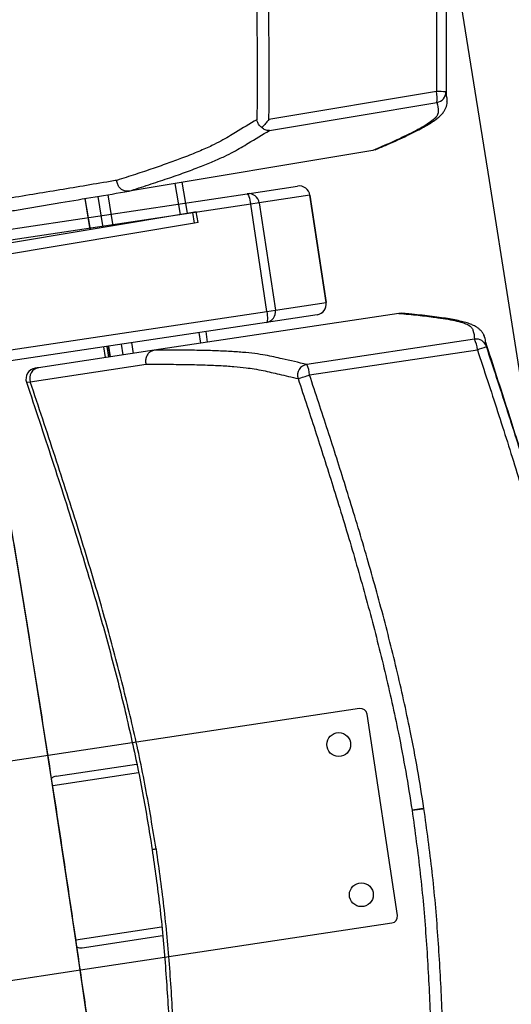
# Model space of a CAD drawing. Units: millimetres. Extents: x -8299 to 55816, y -7189 to 35898.
# Drawn here: x 28214 to 28441, y 19094 to 19548 of the extents above; entities that cross this region are included whole.
import ezdxf

# ---------------------------------------------------------------- set-up
doc = ezdxf.new("R2010")
doc.units = ezdxf.units.MM
doc.layers.add('10GS Rideau Avant Scene', color=7, linetype='Continuous')
doc.layers.add('16GS Sièges Fosse Orchestre', color=221, linetype='Continuous')

# ---------------------------------------------------------------- blocks, each defined once
blk = doc.blocks.new('Sièges proscenium')
at = {"layer": '16GS Sièges Fosse Orchestre', "linetype": 'Continuous'}
for p, q in [((49909.369, 16664.293), (49901.651, 16663.003)), ((49901.679, 16662.501), (49909.397, 16663.791)), ((49906.445, 16661.579), (49895.2, 16659.7)), ((49906.445, 16661.579), (49906.447, 16661.579)), ((49906.549, 16661.615), (49906.447, 16661.579)), ((49897.571, 16658.626), (49897.332, 16660.056)), ((49897.891, 16658.68), (49897.652, 16660.11)), ((49872.628, 16655.364), (49900.638, 16659.583)), ((49894.473, 16658.109), (49894.234, 16659.539)), ((49895.2, 16659.7), (49895.195, 16659.699)), ((49900.638, 16659.583), (49902.973, 16659.935)), ((49903.538, 16659.514), (49901.203, 16659.163)), ((49903.538, 16659.514), (49903.542, 16659.515)), ((49904.283, 16654.57), (49903.538, 16659.514)), ((49903.542, 16659.515), (49904.287, 16654.571)), ((49900.807, 16659.103), (49872.797, 16654.884)), ((49893.162, 16659.36), (49893.401, 16657.929)), ((49893.408, 16657.931), (49893.169, 16659.361)), ((49894.011, 16658.031), (49893.772, 16659.462)), ((49901.203, 16659.163), (49900.807, 16659.103)), ((49901.552, 16654.159), (49900.807, 16659.103)), ((49901.203, 16659.163), (49901.948, 16654.218)), ((49898.141, 16658.722), (49880.325, 16655.745)), ((49898.301, 16658.748), (49898.141, 16658.722)), ((49898.224, 16658.228), (49898.141, 16658.722)), ((49898.383, 16658.255), (49898.301, 16658.748)), ((49898.224, 16658.228), (49880.407, 16655.251)), ((49898.383, 16658.255), (49898.224, 16658.228)), ((49901.948, 16654.218), (49904.283, 16654.57)), ((49904.287, 16654.571), (49904.283, 16654.57)), ((49873.541, 16649.939), (49901.552, 16654.159)), ((49907.639, 16654.064), (49896.365, 16652.366)), ((49901.552, 16654.159), (49901.948, 16654.218)), ((49907.641, 16654.065), (49907.639, 16654.064)), ((49907.748, 16654.062), (49907.641, 16654.065)), ((49901.532, 16653.65), (49873.522, 16649.431)), ((49903.867, 16654.002), (49901.532, 16653.65)), ((49898.503, 16652.688), (49898.428, 16653.183)), ((49898.823, 16652.736), (49898.749, 16653.231)), ((49895.397, 16652.22), (49895.322, 16652.715)), ((49911.131, 16652.876), (49903.393, 16651.711)), ((49911.677, 16652.539), (49911.641, 16652.739)), ((49896.365, 16652.366), (49891.022, 16651.561)), ((49894.028, 16652.52), (49894.103, 16652.025)), ((49894.179, 16652.543), (49894.254, 16652.048)), ((49894.247, 16652.553), (49894.322, 16652.058)), ((49894.329, 16652.06), (49894.255, 16652.554)), ((49894.933, 16652.15), (49894.859, 16652.645)), ((49896.36, 16652.365), (49896.365, 16652.366)), ((49903.522, 16651.225), (49911.259, 16652.39)), ((49890.647, 16650.914), (49895.985, 16651.718)), ((49890.474, 16650.887), (49890.472, 16650.886)), ((49905.83, 16635.842), (49895.346, 16634.262)), ((49907.572, 16626.295), (49906.171, 16635.59)), ((49895.346, 16634.262), (49891.465, 16633.678)), ((49891.465, 16633.678), (49885.658, 16632.803)), ((49891.846, 16632.724), (49895.549, 16633.282)), ((49891.679, 16632.294), (49895.631, 16632.89)), ((49908.248, 16631.149), (49908.739, 16631.223)), ((49896.834, 16624.374), (49907.32, 16625.953)), ((49892.752, 16625.175), (49896.702, 16625.77)), ((49893.038, 16624.813), (49896.74, 16625.371)), ((49892.954, 16623.789), (49896.834, 16624.374)), ((49887.147, 16622.915), (49892.954, 16623.789))]:
    blk.add_line(p, q, dxfattribs=at)
at = {"layer": '16GS Sièges Fosse Orchestre', "linetype": 'Continuous', "flags": 128}
for points in [[(49909.838, 16664.086), (49909.825, 16664.181), (49909.812, 16664.281)], [(49900.638, 16659.583), (49900.658, 16659.577), (49900.68, 16659.551), (49900.703, 16659.508), (49900.727, 16659.448), (49900.75, 16659.375), (49900.771, 16659.291), (49900.791, 16659.199), (49900.807, 16659.103)], [(49901.552, 16654.159), (49901.565, 16654.062), (49901.573, 16653.969), (49901.577, 16653.882), (49901.577, 16653.805), (49901.572, 16653.741), (49901.562, 16653.693), (49901.549, 16653.662), (49901.532, 16653.65)], [(49890.472, 16650.886), (49890.509, 16650.891), (49890.647, 16650.914)], [(49895.13, 16607.937), (49894.811, 16610.376), (49894.485, 16612.818), (49894.153, 16615.263), (49893.815, 16617.711), (49893.47, 16620.159), (49893.119, 16622.609), (49892.762, 16625.059), (49892.399, 16627.509), (49892.03, 16629.959), (49891.655, 16632.407), (49891.274, 16634.854), (49890.888, 16637.299), (49890.496, 16639.74), (49890.099, 16642.178), (49889.696, 16644.613), (49889.287, 16647.043), (49888.874, 16649.468)]]:
    blk.add_lwpolyline(points, dxfattribs=at)
at = {"layer": '16GS Sièges Fosse Orchestre', "linetype": 'Continuous'}
for centre in [(49904.867, 16634.18), (49905.91, 16627.258)]:
    blk.add_circle(centre, 0.55, dxfattribs=at)
for centre, radius, start, end in [((46636.801, 16138.713), 3316.276, 347.041696, 12.77622), ((49908.152, 16663.972), 1.258, 351.711, 14.7459), ((49909.444, 16658.782), 5.511, 86.1722, 90.7832), ((49909.312, 16664.283), 0.5, 279.7742, 359.6905), ((49900.71, 16659.09), 0.498, 8.3375, 98.3352), ((49903.048, 16659.441), 0.5, 8.5667, 98.5667), ((49903.046, 16659.442), 0.498, 8.3376, 98.3352), ((49903.793, 16654.496), 0.5, 278.5667, 8.5667), ((49903.791, 16654.494), 0.498, 278.7981, 8.796), ((49901.456, 16654.142), 0.498, 278.798, 8.7961), ((49911.203, 16652.382), 0.5, 18.3618, 98.2779), ((49910.003, 16652.318), 1.258, 3.3065, 26.341), ((49909.623, 16657.653), 5.511, 287.269, 291.8801), ((49890.945, 16651.044), 0.5, 98.5656, 198.4943), ((49891.111, 16651.077), 0.492, 100.4451, 199.3595), ((49903.47, 16651.215), 0.502, 98.8602, 198.095), ((49902.266, 16651.152), 1.258, 3.306, 26.3415), ((49900.507, 16659.903), 9.187, 285.7044, 289.1573), ((49905.875, 16635.545), 0.3, 8.5667, 98.5667), ((49907.275, 16626.25), 0.3, 278.5667, 8.5667)]:
    blk.add_arc(centre, radius, start, end, dxfattribs=at)
for centre, start_param, end_param in [((49891.905, 16632.328), 4.712389, 5.329059), ((49892.978, 16625.209), 0.955807, 1.570796)]:
    blk.add_ellipse(centre, major_axis=(-0.403, -0.061), ratio=0.981627, start_param=start_param, end_param=end_param, dxfattribs=at)
for points, knots in [([(49908.184, 16684.935), (49908.198, 16684.853), (49908.212, 16684.771), (49908.225, 16684.689), (49908.379, 16683.759), (49908.511, 16682.826), (49908.626, 16681.891), (49908.742, 16680.955), (49908.84, 16680.018), (49908.924, 16679.079), (49909.011, 16678.1), (49909.082, 16677.119), (49909.139, 16676.137), (49909.197, 16675.156), (49909.241, 16674.173), (49909.274, 16673.19), (49909.308, 16672.208), (49909.331, 16671.225), (49909.347, 16670.243), (49909.362, 16669.26), (49909.37, 16668.277), (49909.373, 16667.294), (49909.375, 16666.294), (49909.372, 16665.293), (49909.369, 16664.293)], [0, 0, 0, 0, 1, 1, 1, 2, 2, 2, 3, 3, 3, 4, 4, 4, 5, 5, 5, 6, 6, 6, 7, 7, 7, 8, 8, 8, 8]), ([(49909.838, 16664.086), (49909.838, 16664.477), (49909.839, 16664.868), (49909.839, 16665.262), (49909.838, 16665.729), (49909.837, 16666.201), (49909.835, 16666.679), (49909.834, 16667.145), (49909.831, 16667.617), (49909.827, 16668.096), (49909.824, 16668.408), (49909.821, 16668.723), (49909.817, 16669.041), (49909.813, 16669.353), (49909.809, 16669.668), (49909.804, 16669.985), (49909.799, 16670.298), (49909.793, 16670.613), (49909.786, 16670.93), (49909.78, 16671.243), (49909.773, 16671.558), (49909.764, 16671.874), (49909.756, 16672.188), (49909.747, 16672.503), (49909.737, 16672.818), (49909.727, 16673.133), (49909.716, 16673.448), (49909.704, 16673.762), (49909.688, 16674.186), (49909.67, 16674.609), (49909.65, 16675.029), (49909.63, 16675.454), (49909.608, 16675.877), (49909.583, 16676.295), (49909.559, 16676.721), (49909.532, 16677.142), (49909.502, 16677.56), (49909.473, 16677.985), (49909.44, 16678.406), (49909.406, 16678.823), (49909.37, 16679.247), (49909.333, 16679.667), (49909.292, 16680.084), (49909.238, 16680.639), (49909.179, 16681.187), (49909.115, 16681.732), (49909.051, 16682.284), (49908.981, 16682.831), (49908.904, 16683.376), (49908.826, 16683.924), (49908.74, 16684.469), (49908.655, 16685.014)], [0, 0, 0, 0, 1, 1, 1, 2, 2, 2, 3, 3, 3, 4, 4, 4, 5, 5, 5, 6, 6, 6, 7, 7, 7, 8, 8, 8, 9, 9, 9, 10, 10, 10, 11, 11, 11, 12, 12, 12, 13, 13, 13, 14, 14, 14, 15, 15, 15, 16, 16, 16, 17, 17, 17, 17]), ([(49899.923, 16683.555), (49900.072, 16682.589), (49900.222, 16681.623), (49900.346, 16680.654), (49900.471, 16679.685), (49900.571, 16678.712), (49900.656, 16677.739), (49900.742, 16676.764), (49900.813, 16675.788), (49900.87, 16674.811), (49900.928, 16673.834), (49900.971, 16672.856), (49901.004, 16671.878), (49901.038, 16670.899), (49901.061, 16669.919), (49901.076, 16668.939), (49901.092, 16667.959), (49901.099, 16666.979), (49901.102, 16665.999), (49901.104, 16664.998), (49901.101, 16663.998), (49901.097, 16662.997)], [0, 0, 0, 0, 1, 1, 1, 2, 2, 2, 3, 3, 3, 4, 4, 4, 5, 5, 5, 6, 6, 6, 7, 7, 7, 7]), ([(49901.651, 16663.003), (49901.654, 16664.005), (49901.658, 16665.007), (49901.655, 16666.008), (49901.653, 16666.991), (49901.645, 16667.974), (49901.63, 16668.956), (49901.614, 16669.939), (49901.591, 16670.922), (49901.558, 16671.904), (49901.524, 16672.886), (49901.48, 16673.869), (49901.423, 16674.85), (49901.365, 16675.832), (49901.294, 16676.812), (49901.208, 16677.792), (49901.122, 16678.772), (49901.021, 16679.75), (49900.896, 16680.726), (49900.77, 16681.701), (49900.62, 16682.673), (49900.47, 16683.646)], [0, 0, 0, 0, 1, 1, 1, 2, 2, 2, 3, 3, 3, 4, 4, 4, 5, 5, 5, 6, 6, 6, 7, 7, 7, 7]), ([(49909.859, 16663.84), (49909.862, 16663.856), (49909.864, 16663.873), (49909.865, 16663.889), (49909.87, 16663.957), (49909.854, 16664.021), (49909.838, 16664.086)], [0, 0, 0, 0, 1, 1, 1, 2, 2, 2, 2]), ([(49909.397, 16663.791), (49909.425, 16663.655), (49909.454, 16663.519), (49909.453, 16663.378), (49909.453, 16663.331), (49909.449, 16663.283), (49909.428, 16663.233), (49909.407, 16663.182), (49909.367, 16663.128), (49909.313, 16663.072), (49909.259, 16663.016), (49909.191, 16662.957), (49909.106, 16662.896), (49909.019, 16662.833), (49908.915, 16662.767), (49908.799, 16662.699), (49908.682, 16662.631), (49908.553, 16662.561), (49908.416, 16662.49), (49908.279, 16662.419), (49908.135, 16662.346), (49907.984, 16662.272), (49907.759, 16662.162), (49907.521, 16662.049), (49907.262, 16661.934), (49907.004, 16661.818), (49906.724, 16661.698), (49906.445, 16661.579)], [0, 0, 0, 0, 1, 1, 1, 2, 2, 2, 3, 3, 3, 4, 4, 4, 5, 5, 5, 6, 6, 6, 7, 7, 7, 8, 8, 8, 9, 9, 9, 9]), ([(49906.551, 16661.61), (49906.587, 16661.625), (49906.623, 16661.64), (49906.659, 16661.654), (49906.828, 16661.725), (49906.985, 16661.793), (49907.139, 16661.861), (49907.294, 16661.93), (49907.445, 16661.997), (49907.59, 16662.064), (49907.736, 16662.131), (49907.876, 16662.197), (49908.013, 16662.263), (49908.144, 16662.325), (49908.272, 16662.388), (49908.395, 16662.45), (49908.505, 16662.505), (49908.611, 16662.56), (49908.712, 16662.615), (49908.807, 16662.666), (49908.898, 16662.718), (49908.985, 16662.769), (49909.076, 16662.823), (49909.162, 16662.877), (49909.242, 16662.932), (49909.312, 16662.98), (49909.378, 16663.029), (49909.439, 16663.079), (49909.495, 16663.125), (49909.547, 16663.172), (49909.595, 16663.223), (49909.634, 16663.264), (49909.67, 16663.307), (49909.704, 16663.354), (49909.732, 16663.393), (49909.758, 16663.433), (49909.782, 16663.48), (49909.802, 16663.52), (49909.821, 16663.564), (49909.835, 16663.61), (49909.85, 16663.657), (49909.861, 16663.706), (49909.865, 16663.75), (49909.869, 16663.782), (49909.869, 16663.811), (49909.869, 16663.84)], [0, 0, 0, 0, 1, 1, 1, 2, 2, 2, 3, 3, 3, 4, 4, 4, 5, 5, 5, 6, 6, 6, 7, 7, 7, 8, 8, 8, 9, 9, 9, 10, 10, 10, 11, 11, 11, 12, 12, 12, 13, 13, 13, 14, 14, 14, 15, 15, 15, 15]), ([(49901.097, 16662.997), (49900.768, 16662.801), (49900.44, 16662.605), (49900.115, 16662.409), (49900.007, 16662.344), (49899.899, 16662.279), (49899.788, 16662.213), (49899.677, 16662.147), (49899.562, 16662.08), (49899.435, 16662.012), (49899.308, 16661.943), (49899.17, 16661.873), (49899.016, 16661.8), (49898.836, 16661.714), (49898.634, 16661.625), (49898.415, 16661.533), (49898.196, 16661.441), (49897.959, 16661.346), (49897.704, 16661.248), (49897.495, 16661.168), (49897.274, 16661.086), (49897.041, 16661.002), (49896.809, 16660.919), (49896.565, 16660.833), (49896.306, 16660.745), (49896.048, 16660.657), (49895.775, 16660.566), (49895.494, 16660.475), (49895.214, 16660.384), (49894.926, 16660.291), (49894.638, 16660.199)], [0, 0, 0, 0, 1, 1, 1, 2, 2, 2, 3, 3, 3, 4, 4, 4, 5, 5, 5, 6, 6, 6, 7, 7, 7, 8, 8, 8, 9, 9, 9, 10, 10, 10, 10]), ([(49901.326, 16662.632), (49901.296, 16662.655), (49901.266, 16662.679), (49901.241, 16662.704), (49901.189, 16662.755), (49901.154, 16662.813), (49901.13, 16662.872), (49901.113, 16662.913), (49901.102, 16662.955), (49901.097, 16662.996), (49901.097, 16662.996), (49901.097, 16662.997), (49901.097, 16662.997)], [0, 0, 0, 0, 1, 1, 1, 2, 2, 2, 3, 3, 3, 4, 4, 4, 4]), ([(49901.651, 16663.003), (49901.651, 16663.003), (49901.65, 16663.002), (49901.65, 16663.002), (49901.608, 16662.953), (49901.566, 16662.903), (49901.524, 16662.855), (49901.48, 16662.804), (49901.436, 16662.754), (49901.393, 16662.707), (49901.371, 16662.681), (49901.348, 16662.657), (49901.326, 16662.632)], [0, 0, 0, 0, 1, 1, 1, 2, 2, 2, 3, 3, 3, 4, 4, 4, 4]), ([(49895.195, 16659.699), (49895.501, 16659.798), (49895.808, 16659.897), (49896.107, 16659.995), (49896.405, 16660.092), (49896.695, 16660.188), (49896.971, 16660.282), (49897.247, 16660.376), (49897.51, 16660.468), (49897.757, 16660.558), (49898.005, 16660.648), (49898.237, 16660.735), (49898.455, 16660.82), (49898.673, 16660.905), (49898.878, 16660.988), (49899.068, 16661.069), (49899.258, 16661.149), (49899.435, 16661.228), (49899.594, 16661.303), (49899.748, 16661.376), (49899.887, 16661.446), (49900.014, 16661.515), (49900.141, 16661.583), (49900.256, 16661.65), (49900.368, 16661.716), (49900.479, 16661.781), (49900.587, 16661.847), (49900.695, 16661.912), (49901.02, 16662.108), (49901.35, 16662.305), (49901.679, 16662.501)], [0, 0, 0, 0, 1, 1, 1, 2, 2, 2, 3, 3, 3, 4, 4, 4, 5, 5, 5, 6, 6, 6, 7, 7, 7, 8, 8, 8, 9, 9, 9, 10, 10, 10, 10]), ([(49901.679, 16662.501), (49901.679, 16662.501), (49901.678, 16662.501), (49901.678, 16662.501), (49901.642, 16662.497), (49901.605, 16662.499), (49901.567, 16662.505), (49901.509, 16662.515), (49901.449, 16662.537), (49901.393, 16662.577), (49901.37, 16662.593), (49901.348, 16662.613), (49901.326, 16662.632)], [0, 0, 0, 0, 1, 1, 1, 2, 2, 2, 3, 3, 3, 4, 4, 4, 4]), ([(49894.638, 16660.199), (49894.534, 16660.181), (49894.431, 16660.164), (49894.327, 16660.147), (49893.911, 16660.077), (49893.494, 16660.007), (49893.08, 16659.938), (49892.257, 16659.801), (49891.446, 16659.668), (49890.603, 16659.525), (49890.177, 16659.452), (49889.744, 16659.378), (49889.353, 16659.316), (49889.298, 16659.307), (49889.243, 16659.298), (49889.202, 16659.292), (49889.16, 16659.285), (49889.132, 16659.281), (49889.138, 16659.281), (49889.139, 16659.281), (49889.142, 16659.282), (49889.145, 16659.282)], [0, 0, 0, 0, 1, 1, 1, 2, 2, 2, 3, 3, 3, 4, 4, 4, 5, 5, 5, 6, 6, 6, 7, 7, 7, 7]), ([(49895.195, 16659.699), (49895.141, 16659.697), (49895.088, 16659.694), (49895.035, 16659.703), (49894.983, 16659.712), (49894.931, 16659.733), (49894.884, 16659.762), (49894.838, 16659.79), (49894.795, 16659.827), (49894.76, 16659.869), (49894.724, 16659.912), (49894.695, 16659.96), (49894.675, 16660.013), (49894.652, 16660.07), (49894.64, 16660.131), (49894.638, 16660.192), (49894.638, 16660.194), (49894.638, 16660.197), (49894.638, 16660.199)], [0, 0, 0, 0, 1, 1, 1, 2, 2, 2, 3, 3, 3, 4, 4, 4, 5, 5, 5, 6, 6, 6, 6]), ([(49889.72, 16658.785), (49889.732, 16658.787), (49889.743, 16658.788), (49889.774, 16658.794), (49889.806, 16658.799), (49889.858, 16658.808), (49889.911, 16658.816), (49890.617, 16658.934), (49891.341, 16659.055), (49892.061, 16659.176), (49893.113, 16659.351), (49894.156, 16659.526), (49895.2, 16659.7)], [0, 0, 0, 0, 1, 1, 1, 2, 2, 2, 3, 3, 3, 4, 4, 4, 4]), ([(49907.639, 16654.064), (49907.941, 16654.038), (49908.242, 16654.011), (49908.523, 16653.981), (49908.805, 16653.951), (49909.065, 16653.918), (49909.313, 16653.883), (49909.479, 16653.859), (49909.64, 16653.835), (49909.793, 16653.81), (49909.946, 16653.784), (49910.09, 16653.758), (49910.223, 16653.729), (49910.355, 16653.701), (49910.474, 16653.67), (49910.577, 16653.637), (49910.676, 16653.605), (49910.759, 16653.571), (49910.828, 16653.534), (49910.897, 16653.497), (49910.951, 16653.459), (49910.987, 16653.417), (49911.023, 16653.376), (49911.041, 16653.332), (49911.056, 16653.287), (49911.101, 16653.153), (49911.116, 16653.015), (49911.131, 16652.876)], [0, 0, 0, 0, 1, 1, 1, 2, 2, 2, 3, 3, 3, 4, 4, 4, 5, 5, 5, 6, 6, 6, 7, 7, 7, 8, 8, 8, 9, 9, 9, 9]), ([(49911.595, 16652.974), (49911.586, 16653.001), (49911.577, 16653.028), (49911.565, 16653.057), (49911.547, 16653.098), (49911.521, 16653.143), (49911.491, 16653.184), (49911.462, 16653.225), (49911.429, 16653.263), (49911.396, 16653.295), (49911.363, 16653.328), (49911.33, 16653.355), (49911.297, 16653.38), (49911.254, 16653.412), (49911.21, 16653.44), (49911.166, 16653.465), (49911.112, 16653.495), (49911.057, 16653.522), (49911, 16653.546), (49910.931, 16653.575), (49910.858, 16653.601), (49910.783, 16653.625), (49910.701, 16653.651), (49910.616, 16653.674), (49910.527, 16653.696), (49910.43, 16653.719), (49910.329, 16653.741), (49910.223, 16653.762), (49910.115, 16653.783), (49910.002, 16653.803), (49909.885, 16653.822), (49909.761, 16653.842), (49909.633, 16653.861), (49909.501, 16653.879), (49909.357, 16653.899), (49909.209, 16653.918), (49909.057, 16653.937), (49908.911, 16653.954), (49908.761, 16653.972), (49908.607, 16653.988), (49908.445, 16654.006), (49908.278, 16654.023), (49908.104, 16654.038), (49907.988, 16654.048), (49907.868, 16654.058), (49907.748, 16654.068)], [0, 0, 0, 0, 1, 1, 1, 2, 2, 2, 3, 3, 3, 4, 4, 4, 5, 5, 5, 6, 6, 6, 7, 7, 7, 8, 8, 8, 9, 9, 9, 10, 10, 10, 11, 11, 11, 12, 12, 12, 13, 13, 13, 14, 14, 14, 15, 15, 15, 15]), ([(49911.641, 16652.739), (49911.638, 16652.811), (49911.635, 16652.883), (49911.602, 16652.95), (49911.598, 16652.958), (49911.594, 16652.965), (49911.59, 16652.973)], [0, 0, 0, 0, 1, 1, 1, 2, 2, 2, 2]), ([(49917.002, 16632.468), (49916.927, 16632.932), (49916.853, 16633.395), (49916.773, 16633.859), (49916.693, 16634.319), (49916.607, 16634.78), (49916.517, 16635.245), (49916.428, 16635.702), (49916.334, 16636.161), (49916.235, 16636.626), (49916.139, 16637.08), (49916.037, 16637.538), (49915.931, 16638.003), (49915.861, 16638.306), (49915.789, 16638.611), (49915.715, 16638.919), (49915.643, 16639.221), (49915.568, 16639.526), (49915.491, 16639.833), (49915.416, 16640.135), (49915.338, 16640.44), (49915.259, 16640.746), (49915.181, 16641.048), (49915.1, 16641.352), (49915.019, 16641.658), (49914.938, 16641.96), (49914.855, 16642.264), (49914.771, 16642.568), (49914.688, 16642.871), (49914.603, 16643.174), (49914.517, 16643.476), (49914.402, 16643.885), (49914.284, 16644.292), (49914.166, 16644.696), (49914.046, 16645.105), (49913.926, 16645.511), (49913.805, 16645.913), (49913.682, 16646.322), (49913.558, 16646.727), (49913.435, 16647.129), (49913.309, 16647.537), (49913.183, 16647.942), (49913.057, 16648.343), (49912.929, 16648.75), (49912.801, 16649.154), (49912.673, 16649.555), (49912.503, 16650.088), (49912.332, 16650.616), (49912.162, 16651.141), (49911.99, 16651.672), (49911.818, 16652.2), (49911.645, 16652.724)], [0, 0, 0, 0, 1, 1, 1, 2, 2, 2, 3, 3, 3, 4, 4, 4, 5, 5, 5, 6, 6, 6, 7, 7, 7, 8, 8, 8, 9, 9, 9, 10, 10, 10, 11, 11, 11, 12, 12, 12, 13, 13, 13, 14, 14, 14, 15, 15, 15, 16, 16, 16, 17, 17, 17, 17]), ([(49896.36, 16652.365), (49896.308, 16652.351), (49896.256, 16652.337), (49896.209, 16652.312), (49896.162, 16652.288), (49896.12, 16652.252), (49896.084, 16652.21), (49896.048, 16652.168), (49896.019, 16652.121), (49895.999, 16652.069), (49895.978, 16652.018), (49895.966, 16651.962), (49895.962, 16651.906), (49895.959, 16651.845), (49895.966, 16651.782), (49895.984, 16651.724), (49895.984, 16651.722), (49895.985, 16651.72), (49895.985, 16651.718)], [0, 0, 0, 0, 1, 1, 1, 2, 2, 2, 3, 3, 3, 4, 4, 4, 5, 5, 5, 6, 6, 6, 6]), ([(49903.393, 16651.711), (49903.014, 16651.797), (49902.635, 16651.883), (49902.26, 16651.97), (49902.135, 16651.999), (49902.01, 16652.028), (49901.881, 16652.056), (49901.752, 16652.084), (49901.619, 16652.112), (49901.474, 16652.138), (49901.328, 16652.164), (49901.17, 16652.188), (49900.997, 16652.209), (49900.823, 16652.231), (49900.633, 16652.25), (49900.429, 16652.267), (49900.226, 16652.284), (49900.009, 16652.299), (49899.778, 16652.312), (49899.548, 16652.325), (49899.305, 16652.335), (49899.046, 16652.344), (49898.785, 16652.352), (49898.508, 16652.358), (49898.217, 16652.362), (49897.927, 16652.365), (49897.624, 16652.367), (49897.312, 16652.367), (49897, 16652.367), (49896.68, 16652.366), (49896.36, 16652.365)], [0, 0, 0, 0, 1, 1, 1, 2, 2, 2, 3, 3, 3, 4, 4, 4, 5, 5, 5, 6, 6, 6, 7, 7, 7, 8, 8, 8, 9, 9, 9, 10, 10, 10, 10]), ([(49911.259, 16652.39), (49911.572, 16651.44), (49911.886, 16650.49), (49912.193, 16649.538), (49912.496, 16648.603), (49912.793, 16647.666), (49913.082, 16646.726), (49913.372, 16645.787), (49913.655, 16644.846), (49913.927, 16643.901), (49914.2, 16642.957), (49914.462, 16642.009), (49914.711, 16641.058), (49914.961, 16640.107), (49915.197, 16639.152), (49915.418, 16638.194), (49915.64, 16637.235), (49915.848, 16636.273), (49916.031, 16635.307), (49916.214, 16634.34), (49916.372, 16633.369), (49916.53, 16632.398)], [0, 0, 0, 0, 1, 1, 1, 2, 2, 2, 3, 3, 3, 4, 4, 4, 5, 5, 5, 6, 6, 6, 7, 7, 7, 7]), ([(49916.968, 16632.463), (49916.808, 16633.441), (49916.649, 16634.418), (49916.465, 16635.391), (49916.281, 16636.364), (49916.072, 16637.333), (49915.849, 16638.298), (49915.626, 16639.26), (49915.389, 16640.219), (49915.139, 16641.175), (49914.888, 16642.13), (49914.624, 16643.082), (49914.351, 16644.031), (49914.077, 16644.978), (49913.794, 16645.922), (49913.504, 16646.864), (49913.213, 16647.806), (49912.915, 16648.745), (49912.612, 16649.683), (49912.304, 16650.636), (49911.991, 16651.588), (49911.677, 16652.539)], [0, 0, 0, 0, 1, 1, 1, 2, 2, 2, 3, 3, 3, 4, 4, 4, 5, 5, 5, 6, 6, 6, 7, 7, 7, 7]), ([(49891.022, 16651.561), (49890.976, 16651.554), (49890.93, 16651.547), (49890.905, 16651.544), (49890.883, 16651.54), (49890.878, 16651.54), (49890.874, 16651.539)], [0, 0, 0, 0, 1, 1, 1, 2, 2, 2, 2]), ([(49895.985, 16651.718), (49896.3, 16651.719), (49896.614, 16651.719), (49896.918, 16651.718), (49897.222, 16651.717), (49897.515, 16651.713), (49897.798, 16651.709), (49898.082, 16651.704), (49898.355, 16651.698), (49898.616, 16651.689), (49898.878, 16651.681), (49899.127, 16651.671), (49899.362, 16651.659), (49899.598, 16651.646), (49899.82, 16651.632), (49900.027, 16651.615), (49900.234, 16651.598), (49900.425, 16651.579), (49900.601, 16651.558), (49900.73, 16651.542), (49900.852, 16651.525), (49900.965, 16651.507), (49901.117, 16651.482), (49901.255, 16651.456), (49901.385, 16651.429), (49901.515, 16651.401), (49901.637, 16651.373), (49901.759, 16651.344), (49901.88, 16651.315), (49902.001, 16651.286), (49902.123, 16651.258), (49902.409, 16651.191), (49902.701, 16651.125), (49902.994, 16651.059)], [0, 0, 0, 0, 1, 1, 1, 2, 2, 2, 3, 3, 3, 4, 4, 4, 5, 5, 5, 6, 6, 6, 7, 7, 7, 8, 8, 8, 9, 9, 9, 10, 10, 10, 11, 11, 11, 11]), ([(49890.472, 16650.886), (49890.869, 16649.69), (49891.267, 16648.494), (49891.658, 16647.295), (49892.048, 16646.1), (49892.432, 16644.903), (49892.803, 16643.702), (49893.173, 16642.507), (49893.531, 16641.307), (49893.872, 16640.103), (49894.126, 16639.203), (49894.371, 16638.301), (49894.604, 16637.395), (49894.835, 16636.493), (49895.054, 16635.588), (49895.259, 16634.68), (49895.464, 16633.774), (49895.656, 16632.866), (49895.825, 16631.953), (49895.986, 16631.086), (49896.126, 16630.215), (49896.265, 16629.344)], [0, 0, 0, 0, 1, 1, 1, 2, 2, 2, 3, 3, 3, 4, 4, 4, 5, 5, 5, 6, 6, 6, 7, 7, 7, 7]), ([(49896.444, 16629.372), (49896.291, 16630.311), (49896.138, 16631.251), (49895.962, 16632.186), (49895.785, 16633.123), (49895.585, 16634.057), (49895.371, 16634.987), (49895.157, 16635.92), (49894.929, 16636.85), (49894.688, 16637.776), (49894.446, 16638.706), (49894.191, 16639.633), (49893.926, 16640.557), (49893.594, 16641.713), (49893.248, 16642.865), (49892.89, 16644.014), (49892.532, 16645.167), (49892.163, 16646.317), (49891.787, 16647.464), (49891.411, 16648.616), (49891.029, 16649.765), (49890.647, 16650.914)], [0, 0, 0, 0, 1, 1, 1, 2, 2, 2, 3, 3, 3, 4, 4, 4, 5, 5, 5, 6, 6, 6, 7, 7, 7, 7]), ([(49902.994, 16651.059), (49903.274, 16650.208), (49903.555, 16649.358), (49903.831, 16648.506), (49904.108, 16647.654), (49904.38, 16646.8), (49904.647, 16645.945), (49904.935, 16645.019), (49905.218, 16644.091), (49905.491, 16643.16), (49905.764, 16642.229), (49906.027, 16641.296), (49906.279, 16640.359), (49906.53, 16639.424), (49906.769, 16638.485), (49906.993, 16637.543), (49907.218, 16636.601), (49907.427, 16635.656), (49907.619, 16634.707), (49907.739, 16634.117), (49907.852, 16633.525), (49907.956, 16632.932), (49908.06, 16632.339), (49908.154, 16631.744), (49908.248, 16631.149)], [0, 0, 0, 0, 1, 1, 1, 2, 2, 2, 3, 3, 3, 4, 4, 4, 5, 5, 5, 6, 6, 6, 7, 7, 7, 8, 8, 8, 8]), ([(49908.796, 16631.232), (49908.701, 16631.831), (49908.606, 16632.43), (49908.502, 16633.027), (49908.398, 16633.624), (49908.284, 16634.22), (49908.163, 16634.814), (49907.969, 16635.768), (49907.759, 16636.719), (49907.534, 16637.666), (49907.308, 16638.613), (49907.068, 16639.557), (49906.815, 16640.497), (49906.563, 16641.437), (49906.298, 16642.374), (49906.024, 16643.308), (49905.751, 16644.242), (49905.467, 16645.173), (49905.177, 16646.102), (49904.91, 16646.959), (49904.638, 16647.814), (49904.361, 16648.667), (49904.084, 16649.521), (49903.803, 16650.373), (49903.522, 16651.225)], [0, 0, 0, 0, 1, 1, 1, 2, 2, 2, 3, 3, 3, 4, 4, 4, 5, 5, 5, 6, 6, 6, 7, 7, 7, 8, 8, 8, 8]), ([(49895.138, 16607.927), (49895.087, 16608.323), (49895.035, 16608.719), (49894.983, 16609.115), (49894.885, 16609.868), (49894.786, 16610.621), (49894.685, 16611.375), (49894.585, 16612.128), (49894.484, 16612.882), (49894.381, 16613.637), (49894.279, 16614.391), (49894.176, 16615.146), (49894.072, 16615.901), (49893.968, 16616.656), (49893.863, 16617.411), (49893.758, 16618.166), (49893.652, 16618.922), (49893.545, 16619.677), (49893.438, 16620.433), (49893.33, 16621.189), (49893.222, 16621.945), (49893.112, 16622.701), (49893.003, 16623.457), (49892.893, 16624.213), (49892.782, 16624.969), (49892.671, 16625.725), (49892.559, 16626.481), (49892.446, 16627.237), (49892.334, 16627.993), (49892.22, 16628.749), (49892.106, 16629.505), (49891.991, 16630.26), (49891.876, 16631.016), (49891.76, 16631.771), (49891.644, 16632.527), (49891.527, 16633.282), (49891.409, 16634.037), (49891.291, 16634.791), (49891.173, 16635.546), (49891.053, 16636.3), (49890.934, 16637.054), (49890.814, 16637.808), (49890.693, 16638.562), (49890.572, 16639.315), (49890.45, 16640.068), (49890.327, 16640.82), (49890.205, 16641.573), (49890.082, 16642.325), (49889.957, 16643.076), (49889.833, 16643.827), (49889.708, 16644.578), (49889.583, 16645.328), (49889.457, 16646.078), (49889.331, 16646.828), (49889.204, 16647.576), (49889.096, 16648.211), (49888.987, 16648.845), (49888.879, 16649.479)], [0, 0, 0, 0, 1, 1, 1, 2, 2, 2, 3, 3, 3, 4, 4, 4, 5, 5, 5, 6, 6, 6, 7, 7, 7, 8, 8, 8, 9, 9, 9, 10, 10, 10, 11, 11, 11, 12, 12, 12, 13, 13, 13, 14, 14, 14, 15, 15, 15, 16, 16, 16, 17, 17, 17, 18, 18, 18, 19, 19, 19, 19]), ([(49908.796, 16631.232), (49908.73, 16631.222), (49908.665, 16631.212), (49908.603, 16631.203), (49908.541, 16631.194), (49908.483, 16631.185), (49908.432, 16631.177), (49908.38, 16631.169), (49908.336, 16631.163), (49908.307, 16631.158), (49908.277, 16631.154), (49908.262, 16631.152), (49908.248, 16631.149)], [0, 0, 0, 0, 1, 1, 1, 2, 2, 2, 3, 3, 3, 4, 4, 4, 4]), ([(49908.248, 16631.149), (49908.381, 16630.181), (49908.515, 16629.213), (49908.624, 16628.242), (49908.734, 16627.271), (49908.818, 16626.297), (49908.888, 16625.323), (49908.958, 16624.346), (49909.013, 16623.369), (49909.055, 16622.392), (49909.096, 16621.414), (49909.124, 16620.436), (49909.142, 16619.457), (49909.159, 16618.477), (49909.167, 16617.497), (49909.166, 16616.517), (49909.166, 16615.537), (49909.158, 16614.557), (49909.145, 16613.577), (49909.131, 16612.576), (49909.111, 16611.576), (49909.092, 16610.576)], [0, 0, 0, 0, 1, 1, 1, 2, 2, 2, 3, 3, 3, 4, 4, 4, 5, 5, 5, 6, 6, 6, 7, 7, 7, 7]), ([(49909.646, 16610.573), (49909.665, 16611.574), (49909.685, 16612.576), (49909.698, 16613.578), (49909.712, 16614.56), (49909.72, 16615.543), (49909.72, 16616.526), (49909.72, 16617.508), (49909.713, 16618.491), (49909.695, 16619.474), (49909.678, 16620.457), (49909.65, 16621.44), (49909.608, 16622.422), (49909.566, 16623.404), (49909.51, 16624.386), (49909.44, 16625.367), (49909.37, 16626.348), (49909.285, 16627.328), (49909.175, 16628.305), (49909.065, 16629.283), (49908.93, 16630.257), (49908.796, 16631.232)], [0, 0, 0, 0, 1, 1, 1, 2, 2, 2, 3, 3, 3, 4, 4, 4, 5, 5, 5, 6, 6, 6, 7, 7, 7, 7]), ([(49896.27, 16629.345), (49896.269, 16629.345), (49896.267, 16629.345), (49896.267, 16629.345), (49896.261, 16629.344), (49896.27, 16629.345), (49896.279, 16629.347), (49896.288, 16629.348), (49896.299, 16629.35), (49896.313, 16629.352), (49896.328, 16629.354), (49896.346, 16629.357), (49896.368, 16629.36), (49896.391, 16629.364), (49896.417, 16629.368), (49896.444, 16629.372)], [0, 0, 0, 0, 1, 1, 1, 2, 2, 2, 3, 3, 3, 4, 4, 4, 5, 5, 5, 5]), ([(49896.264, 16629.344), (49896.387, 16628.471), (49896.51, 16627.598), (49896.612, 16626.722), (49896.719, 16625.8), (49896.804, 16624.875), (49896.874, 16623.95), (49896.946, 16623.021), (49897.003, 16622.091), (49897.048, 16621.161), (49897.093, 16620.228), (49897.124, 16619.293), (49897.146, 16618.359), (49897.175, 16617.107), (49897.186, 16615.855), (49897.185, 16614.604), (49897.184, 16613.347), (49897.17, 16612.09), (49897.15, 16610.833), (49897.129, 16609.573), (49897.101, 16608.312), (49897.074, 16607.052)], [0, 0, 0, 0, 1, 1, 1, 2, 2, 2, 3, 3, 3, 4, 4, 4, 5, 5, 5, 6, 6, 6, 7, 7, 7, 7]), ([(49896.444, 16629.372), (49896.574, 16628.429), (49896.705, 16627.486), (49896.812, 16626.541), (49896.92, 16625.593), (49897.003, 16624.642), (49897.073, 16623.69), (49897.143, 16622.735), (49897.199, 16621.78), (49897.242, 16620.823), (49897.284, 16619.863), (49897.314, 16618.902), (49897.333, 16617.941), (49897.357, 16616.739), (49897.365, 16615.536), (49897.361, 16614.333), (49897.358, 16613.125), (49897.344, 16611.918), (49897.324, 16610.71), (49897.304, 16609.499), (49897.277, 16608.289), (49897.25, 16607.078)], [0, 0, 0, 0, 1, 1, 1, 2, 2, 2, 3, 3, 3, 4, 4, 4, 5, 5, 5, 6, 6, 6, 7, 7, 7, 7])]:
    blk.add_open_spline(points, degree=3, knots=knots, dxfattribs=at)
blk.add_open_spline([(49911.642, 16652.723), (49911.641, 16652.728), (49911.639, 16652.733), (49911.637, 16652.738)], degree=3, dxfattribs=at)

msp = doc.modelspace()

# ---------------------------------------------------------------- block references
at = {"layer": '10GS Rideau Avant Scene', "xscale": 10, "yscale": 10, "zscale": 10}
msp.add_blockref('Sièges proscenium', (-470687.34, -147127.81), dxfattribs=at)

doc.saveas('drawing.dxf')
